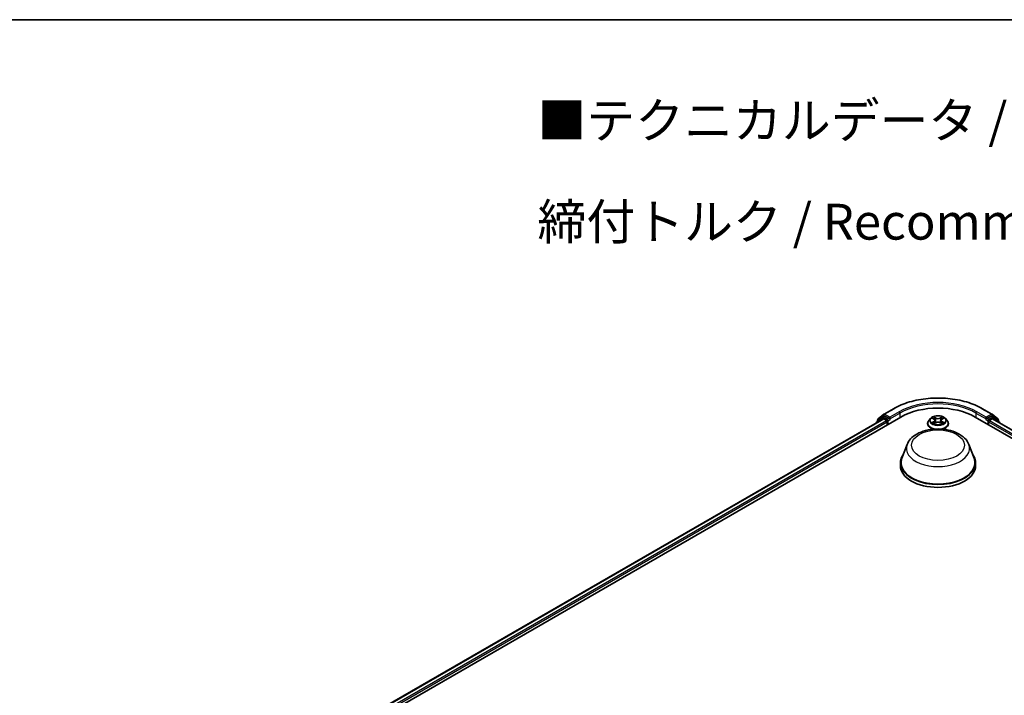
# Model space of a CAD drawing. Units: millimetres. Extents: x 10 to 6185, y 5 to 1270.
# Drawn here: x 64 to 109, y 161 to 193 of the extents above; entities that cross this region are included whole.
import ezdxf

# ---------------------------------------------------------------- set-up
doc = ezdxf.new("R2010")
doc.units = ezdxf.units.MM
doc.header["$LTSCALE"] = 0.666667
for name, color, linetype, lineweight in [('Border (ISO)', 7, 'Continuous', 35), ('Symbol (ISO)', 7, 'Continuous', 18), ('Visible (ISO)', 7, 'Continuous', 35), ('Visible Narrow (ISO)', 7, 'Continuous', 25)]:
    doc.layers.add(name, color=color, linetype=linetype, lineweight=lineweight)
doc.styles.add('Note Text (TK)', font='MS PGothic.ttf')

# ---------------------------------------------------------------- blocks, each defined once
blk = doc.blocks.new('図面枠 tk図枠')
at = {"layer": 'Border (ISO)'}
blk.add_line((14.5, 289), (405.5, 289), dxfattribs=at)

msp = doc.modelspace()

# ---------------------------------------------------------------- linework, layer by layer
at = {"layer": 'Visible (ISO)'}
for p, q in [((103.8568, 174.3231), (104.2929, 174.5749)), ((108.4346, 174.5749), (108.8706, 174.3231)), ((79.8826, 159.8986), (104.6313, 174.1873)), ((80.2645, 160.4979), (103.8215, 174.0986)), ((103.7798, 174.1826), (103.5157, 173.969)), ((103.5746, 174.0957), (103.8504, 174.3187)), ((103.7862, 174.187), (103.8687, 174.2346)), ((103.8465, 174.0961), (103.9713, 174.024)), ((104.0892, 174.1193), (103.8937, 174.2321)), ((104.1246, 174.0989), (104.1246, 174.1805)), ((104.1334, 174.0769), (104.1349, 174.076)), ((106.0219, 174.1206), (105.9392, 174.0283)), ((106.1029, 174.1307), (106.1739, 174.0883)), ((106.5536, 174.0883), (106.6245, 174.1307)), ((106.7055, 174.1206), (106.7882, 174.0283)), ((108.0961, 174.1873), (138.7374, 156.4966)), ((108.5925, 174.076), (108.5941, 174.0769)), ((108.6029, 174.1805), (108.6029, 174.0989)), ((108.8337, 174.2321), (108.6382, 174.1193)), ((108.7561, 174.024), (108.881, 174.0961)), ((108.9412, 174.187), (108.8587, 174.2346)), ((108.877, 174.3187), (109.1529, 174.0957)), ((108.906, 174.0986), (138.3555, 157.0959)), ((109.2118, 173.969), (108.9476, 174.1826)), ((103.4971, 173.9302), (103.4971, 173.9113)), ((103.556, 174.0017), (103.556, 174.0569)), ((104.0067, 173.9628), (104.0067, 173.8267)), ((105.8804, 173.8811), (105.8804, 173.8867)), ((106.1869, 173.878), (106.2608, 173.9192)), ((106.2176, 174.03), (106.2312, 173.9027)), ((106.4667, 173.9192), (106.5406, 173.878)), ((106.5099, 174.03), (106.4962, 173.9027)), ((106.8471, 173.8811), (106.8471, 173.8867)), ((108.7207, 173.8267), (108.7207, 173.9628)), ((109.1714, 174.0569), (109.1714, 174.0017)), ((109.2304, 173.9113), (109.2304, 173.9302)), ((104.9271, 172.9087), (104.6861, 172.2679)), ((107.8004, 172.9087), (108.0413, 172.2679)), ((104.6137, 172.0576), (104.6137, 171.9215)), ((108.1137, 172.0576), (108.1137, 171.9215))]:
    msp.add_line(p, q, dxfattribs=at)
for centre, start, end in [((103.606, 174.0569), 128.94828, 180), ((103.8112, 174.1437), 120, 128.94828), ((103.8818, 174.2798), 120, 128.94828), ((108.8456, 174.2798), 51.05172, 60), ((108.9162, 174.1437), 51.05172, 60), ((109.1214, 174.0569), 0, 51.05172), ((103.5471, 173.9302), 128.94828, 180), ((109.1804, 173.9302), 0, 51.05172)]:
    msp.add_arc(centre, 0.05, start, end, dxfattribs=at)
for centre, major_axis, start_param, end_param in [((106.3637, 173.1871), (2.45, 0), 0.7853982, 2.3561945), ((103.8465, 174.0553), (-0.025, 0.0433), 5.4977871, 6.2831853), ((103.8937, 174.1913), (-0.025, 0.0433), 5.4977871, 6.2831853), ((104.1599, 174.1193), (-0.025, -0.0433), 5.4977871, 7.0685835), ((108.5675, 174.1193), (0.025, -0.0433), 5.4977871, 7.0685835), ((108.8337, 174.1913), (0.025, 0.0433), 0, 0.7853982), ((108.881, 174.0553), (0.025, 0.0433), 0, 0.7853982), ((103.9713, 173.9832), (0.025, -0.0433), 0.7853982, 2.3561945), ((108.7561, 173.9832), (0.025, 0.0433), 0.7853982, 2.3561945), ((106.3637, 172.0576), (1.75, 0), 2.7323454, 6.6924326), ((106.3637, 172.0576), (1.7167, 0), 2.9278365, 6.4969414), ((106.3637, 171.9215), (1.75, 0), 3.1415927, 6.2831853)]:
    msp.add_ellipse(centre, major_axis=major_axis, ratio=0.5773503, start_param=start_param, end_param=end_param, dxfattribs=at)
for points, knots in [([(104.2929, 174.5749), (104.5111, 174.7008), (104.7628, 174.8063), (105.3094, 174.9671), (105.6043, 175.0224), (106.2089, 175.0777), (106.5186, 175.0777), (107.1232, 175.0224), (107.418, 174.9671), (107.9647, 174.8063), (108.2164, 174.7008), (108.4346, 174.5749)], [1.5707963, 1.5707963, 1.5707963, 1.5707963, 1.8849556, 1.8849556, 2.1991149, 2.1991149, 2.5132741, 2.5132741, 2.8274334, 2.8274334, 3.1415927, 3.1415927, 3.1415927, 3.1415927]), ([(104.0892, 174.1193), (104.0937, 174.1167), (104.0984, 174.1129), (104.1074, 174.1038), (104.1117, 174.0986), (104.1179, 174.0913), (104.1201, 174.0886), (104.1247, 174.0837), (104.1269, 174.0816), (104.1304, 174.0787), (104.1319, 174.0777), (104.1334, 174.0769)], [0.185147228, 0.185147228, 0.185147228, 0.185147228, 0.196528423, 0.196528423, 0.207909617, 0.207909617, 0.213859594, 0.213859594, 0.21980957, 0.21980957, 0.223874943, 0.223874943, 0.223874943, 0.223874943]), ([(106.7055, 174.1206), (106.6851, 174.1434), (106.6591, 174.1634), (106.5978, 174.1979), (106.5621, 174.212), (106.4855, 174.2327), (106.4446, 174.2393), (106.3617, 174.2443), (106.3197, 174.2428), (106.2385, 174.232), (106.1993, 174.2227), (106.1272, 174.1967), (106.0943, 174.18), (106.0497, 174.148), (106.0347, 174.1348), (106.0219, 174.1206)], [1.2629648, 1.2629648, 1.2629648, 1.2629648, 1.5839777, 1.5839777, 1.9184063, 1.9184063, 2.2514838, 2.2514838, 2.5827972, 2.5827972, 2.9145331, 2.9145331, 3.2485111, 3.2485111, 3.4494242, 3.4494242, 3.4494242, 3.4494242]), ([(106.1192, 174.1209), (106.1093, 174.1322), (106.0941, 174.1386), (106.0797, 174.1418), (106.0795, 174.1418), (106.0793, 174.1419)], [0.001902216, 0.001902216, 0.001902216, 0.001902216, 0.032055974, 0.032055974, 0.032394303, 0.032394303, 0.032394303, 0.032394303]), ([(106.0793, 174.1419), (106.0795, 174.1418), (106.0796, 174.1418), (106.0811, 174.1412), (106.0824, 174.1407), (106.0838, 174.1401)], [-0.0323943032, -0.0323943032, -0.0323943032, -0.0323943032, -0.0320559737, -0.0320559737, -0.0289727583, -0.0289727583, -0.0289727583, -0.0289727583]), ([(106.1718, 174.1946), (106.1718, 174.1946), (106.1717, 174.1947), (106.1715, 174.1948), (106.1715, 174.1949), (106.1714, 174.195)], [-0.00023059908, -0.00023059908, -0.00023059908, -0.00023059908, 0, 0, 0.00033832945, 0.00033832945, 0.00033832945, 0.00033832945]), ([(106.1714, 174.195), (106.1714, 174.1949), (106.1715, 174.1948), (106.1716, 174.1947), (106.1716, 174.1946), (106.1717, 174.1945)], [-0.00033832945, -0.00033832945, -0.00033832945, -0.00033832945, 0, 0, 0.00024151791, 0.00024151791, 0.00024151791, 0.00024151791]), ([(106.2176, 174.03), (106.2171, 174.0345), (106.216, 174.039), (106.2129, 174.0478), (106.2108, 174.052), (106.2057, 174.0603), (106.2027, 174.0642), (106.1958, 174.0718), (106.1919, 174.0754), (106.1834, 174.0821), (106.1788, 174.0853), (106.1739, 174.0883)], [0.84730152, 0.84730152, 0.84730152, 0.84730152, 0.98850982, 0.98850982, 1.12971813, 1.12971813, 1.27092643, 1.27092643, 1.41213473, 1.41213473, 1.55334303, 1.55334303, 1.55334303, 1.55334303]), ([(106.5536, 174.0883), (106.5486, 174.0853), (106.544, 174.0821), (106.5355, 174.0754), (106.5316, 174.0718), (106.5248, 174.0642), (106.5217, 174.0603), (106.5166, 174.052), (106.5145, 174.0478), (106.5114, 174.039), (106.5104, 174.0345), (106.5099, 174.03)], [3.15904595, 3.15904595, 3.15904595, 3.15904595, 3.30025425, 3.30025425, 3.44146255, 3.44146255, 3.58267086, 3.58267086, 3.72387916, 3.72387916, 3.86508746, 3.86508746, 3.86508746, 3.86508746]), ([(106.5356, 174.1596), (106.5449, 174.1726), (106.5502, 174.1859), (106.556, 174.1948), (106.556, 174.1949), (106.5561, 174.195)], [0, 0, 0, 0, 0.032055974, 0.032055974, 0.032394303, 0.032394303, 0.032394303, 0.032394303]), ([(106.5561, 174.195), (106.556, 174.1949), (106.5559, 174.1948), (106.5549, 174.194), (106.5541, 174.1932), (106.5532, 174.1924)], [-0.0323943032, -0.0323943032, -0.0323943032, -0.0323943032, -0.0320559737, -0.0320559737, -0.0289727583, -0.0289727583, -0.0289727583, -0.0289727583]), ([(106.6481, 174.1419), (106.648, 174.1418), (106.6478, 174.1418), (106.6475, 174.1417), (106.6474, 174.1417), (106.6473, 174.1417)], [-0.00033832945, -0.00033832945, -0.00033832945, -0.00033832945, 0, 0, 0.00024151791, 0.00024151791, 0.00024151791, 0.00024151791]), ([(106.6474, 174.1416), (106.6475, 174.1416), (106.6476, 174.1417), (106.6478, 174.1418), (106.648, 174.1418), (106.6481, 174.1419)], [-0.00023059908, -0.00023059908, -0.00023059908, -0.00023059908, 0, 0, 0.00033832945, 0.00033832945, 0.00033832945, 0.00033832945]), ([(108.5941, 174.0769), (108.5956, 174.0777), (108.597, 174.0787), (108.6005, 174.0816), (108.6028, 174.0837), (108.6073, 174.0886), (108.6096, 174.0913), (108.6157, 174.0986), (108.6201, 174.1038), (108.6291, 174.1129), (108.6338, 174.1167), (108.6382, 174.1193)], [0.022988029, 0.022988029, 0.022988029, 0.022988029, 0.027053401, 0.027053401, 0.033003378, 0.033003378, 0.038953354, 0.038953354, 0.050334548, 0.050334548, 0.061715743, 0.061715743, 0.061715743, 0.061715743]), ([(104.9271, 172.9087), (104.9625, 173.0029), (105.0175, 173.0888), (105.1668, 173.2549), (105.2668, 173.3314), (105.5029, 173.465), (105.6419, 173.5194), (105.9378, 173.5972), (106.0946, 173.6206), (106.4104, 173.6353), (106.5692, 173.6269), (106.8763, 173.5791), (107.0245, 173.5396), (107.2977, 173.4298), (107.4226, 173.3592), (107.6305, 173.1887), (107.7152, 173.0894), (107.7823, 172.9533), (107.7919, 172.9312), (107.8004, 172.9087)], [2.5699506, 2.5699506, 2.5699506, 2.5699506, 2.8349423, 2.8349423, 3.1517845, 3.1517845, 3.4995531, 3.4995531, 3.8465681, 3.8465681, 4.1902972, 4.1902972, 4.5353005, 4.5353005, 4.8843243, 4.8843243, 5.2205942, 5.2205942, 5.284031, 5.284031, 5.284031, 5.284031]), ([(105.9392, 174.0283), (105.9318, 174.02), (105.925, 174.0114), (105.9126, 173.9937), (105.9072, 173.9846), (105.8976, 173.9659), (105.8936, 173.9563), (105.887, 173.9368), (105.8846, 173.9269), (105.8812, 173.9069), (105.8804, 173.8968), (105.8804, 173.8867)], [3.4494242, 3.4494242, 3.4494242, 3.4494242, 3.54493753, 3.54493753, 3.64045085, 3.64045085, 3.73596417, 3.73596417, 3.83147749, 3.83147749, 3.92699082, 3.92699082, 3.92699082, 3.92699082]), ([(105.8804, 173.8811), (105.8804, 173.8513), (105.8882, 173.8216), (105.9187, 173.7646), (105.9419, 173.7375), (106.0017, 173.6884), (106.0388, 173.6665), (106.1053, 173.6383), (106.1316, 173.6292), (106.1591, 173.6217)], [3.9269908, 3.9269908, 3.9269908, 3.9269908, 4.2267014, 4.2267014, 4.5391124, 4.5391124, 4.8636054, 4.8636054, 5.0543977, 5.0543977, 5.0543977, 5.0543977]), ([(106.0801, 173.92), (106.08, 173.92), (106.0799, 173.92), (106.0796, 173.9199), (106.0795, 173.9198), (106.0793, 173.9198)], [-0.00023059908, -0.00023059908, -0.00023059908, -0.00023059908, 0, 0, 0.00033832945, 0.00033832945, 0.00033832945, 0.00033832945]), ([(106.0793, 173.9198), (106.0795, 173.9198), (106.0797, 173.9198), (106.0799, 173.9199), (106.08, 173.9199), (106.0802, 173.9199)], [-0.00033832945, -0.00033832945, -0.00033832945, -0.00033832945, 0, 0, 0.00024151791, 0.00024151791, 0.00024151791, 0.00024151791]), ([(106.1351, 173.9137), (106.1381, 173.9112), (106.1414, 173.9087), (106.1484, 173.9036), (106.1521, 173.9011), (106.1601, 173.8962), (106.1643, 173.8938), (106.1731, 173.889), (106.1778, 173.8866), (106.1854, 173.883), (106.1883, 173.8817), (106.1913, 173.8805)], [4.53491661, 4.53491661, 4.53491661, 4.53491661, 4.60506204, 4.60506204, 4.67520747, 4.67520747, 4.7453529, 4.7453529, 4.81549833, 4.81549833, 4.85637589, 4.85637589, 4.85637589, 4.85637589]), ([(106.1898, 173.8796), (106.1817, 173.8802), (106.1768, 173.875), (106.1715, 173.8668), (106.1714, 173.8667), (106.1714, 173.8666)], [0.002431037, 0.002431037, 0.002431037, 0.002431037, 0.032055974, 0.032055974, 0.032394303, 0.032394303, 0.032394303, 0.032394303]), ([(106.1714, 173.8666), (106.1715, 173.8667), (106.1715, 173.8668), (106.1725, 173.8676), (106.1734, 173.8684), (106.1743, 173.8691)], [-0.0323943032, -0.0323943032, -0.0323943032, -0.0323943032, -0.0320559737, -0.0320559737, -0.0289727583, -0.0289727583, -0.0289727583, -0.0289727583]), ([(106.4667, 173.9192), (106.4556, 173.9254), (106.4429, 173.9305), (106.4157, 173.9383), (106.4011, 173.941), (106.3713, 173.9437), (106.3561, 173.9437), (106.3263, 173.941), (106.3117, 173.9383), (106.2845, 173.9305), (106.2719, 173.9254), (106.2608, 173.9192)], [1.5882496, 1.5882496, 1.5882496, 1.5882496, 1.8954276, 1.8954276, 2.2026055, 2.2026055, 2.5097835, 2.5097835, 2.8169614, 2.8169614, 3.1241394, 3.1241394, 3.1241394, 3.1241394]), ([(106.5362, 173.8805), (106.5391, 173.8817), (106.542, 173.883), (106.5497, 173.8866), (106.5543, 173.889), (106.5632, 173.8938), (106.5674, 173.8962), (106.5753, 173.9011), (106.5791, 173.9036), (106.5861, 173.9087), (106.5893, 173.9112), (106.5923, 173.9137)], [6.13919839, 6.13919839, 6.13919839, 6.13919839, 6.18007596, 6.18007596, 6.25022139, 6.25022139, 6.32036682, 6.32036682, 6.39051225, 6.39051225, 6.46065768, 6.46065768, 6.46065768, 6.46065768]), ([(106.5556, 173.867), (106.5557, 173.867), (106.5557, 173.8669), (106.5559, 173.8668), (106.556, 173.8667), (106.5561, 173.8666)], [-0.00023059908, -0.00023059908, -0.00023059908, -0.00023059908, 0, 0, 0.00033832945, 0.00033832945, 0.00033832945, 0.00033832945]), ([(106.5561, 173.8666), (106.556, 173.8667), (106.556, 173.8668), (106.5559, 173.867), (106.5558, 173.867), (106.5558, 173.8671)], [-0.00033832945, -0.00033832945, -0.00033832945, -0.00033832945, 0, 0, 0.00024151791, 0.00024151791, 0.00024151791, 0.00024151791]), ([(106.5683, 173.6217), (106.6003, 173.6304), (106.6307, 173.6413), (106.6999, 173.6727), (106.736, 173.6953), (106.7943, 173.7467), (106.8165, 173.7755), (106.8414, 173.8303), (106.8471, 173.8557), (106.8471, 173.8811)], [5.9411766, 5.9411766, 5.9411766, 5.9411766, 6.1632728, 6.1632728, 6.4890702, 6.4890702, 6.8129852, 6.8129852, 7.0685835, 7.0685835, 7.0685835, 7.0685835]), ([(106.6064, 173.9203), (106.6162, 173.9222), (106.6324, 173.9231), (106.6478, 173.9198), (106.648, 173.9198), (106.6481, 173.9198)], [0, 0, 0, 0, 0.032055974, 0.032055974, 0.032394303, 0.032394303, 0.032394303, 0.032394303]), ([(106.6481, 173.9198), (106.648, 173.9198), (106.6478, 173.9199), (106.6463, 173.9204), (106.645, 173.9209), (106.6437, 173.9214)], [-0.0323943032, -0.0323943032, -0.0323943032, -0.0323943032, -0.0320559737, -0.0320559737, -0.0289727583, -0.0289727583, -0.0289727583, -0.0289727583]), ([(106.8471, 173.8867), (106.8471, 173.8968), (106.8462, 173.9069), (106.8429, 173.9269), (106.8404, 173.9368), (106.8339, 173.9563), (106.8298, 173.9659), (106.8203, 173.9846), (106.8148, 173.9937), (106.8025, 174.0114), (106.7956, 174.02), (106.7882, 174.0283)], [0.78539816, 0.78539816, 0.78539816, 0.78539816, 0.88091149, 0.88091149, 0.97642481, 0.97642481, 1.07193813, 1.07193813, 1.16745145, 1.16745145, 1.26296478, 1.26296478, 1.26296478, 1.26296478])]:
    msp.add_open_spline(points, degree=3, knots=knots, dxfattribs=at)
for points in [[(106.0838, 174.1401), (106.0903, 174.1375), (106.0968, 174.1343), (106.1029, 174.1307)], [(106.5532, 174.1924), (106.5449, 174.1847), (106.5365, 174.1752), (106.5271, 174.166)], [(106.6245, 174.1307), (106.6245, 174.1307), (106.6245, 174.1307), (106.6246, 174.1307)], [(106.1743, 173.8691), (106.1784, 173.8726), (106.1826, 173.8756), (106.1869, 173.878)], [(106.6437, 173.9214), (106.631, 173.9257), (106.6182, 173.9284), (106.6086, 173.9303)]]:
    msp.add_open_spline(points, degree=3, dxfattribs=at)
at = {"layer": 'Visible Narrow (ISO)'}
for p, q in [((103.8818, 174.3206), (104.3179, 174.5724)), ((108.4096, 174.5724), (108.8456, 174.3206)), ((80.2791, 160.4895), (103.8465, 174.0961)), ((103.555, 173.9447), (103.7759, 174.1233)), ((103.5707, 174.0364), (103.8465, 174.2594)), ((103.7759, 174.1233), (103.8201, 174.0978)), ((103.8112, 174.1845), (103.8937, 174.2321)), ((104.0067, 174.0716), (103.8112, 174.1845)), ((103.8465, 174.2594), (103.8937, 174.2321)), ((104.1246, 174.1805), (103.8818, 174.3206)), ((104.0892, 174.1193), (104.0067, 174.0716)), ((104.0421, 174.0104), (104.1599, 174.0784)), ((104.5606, 174.4323), (104.1246, 174.1805)), ((104.1246, 174.0989), (104.596, 174.371)), ((104.596, 174.371), (104.596, 174.1669)), ((106.0793, 174.1419), (106.1696, 174.0879)), ((106.2648, 174.1429), (106.1714, 174.195)), ((106.2003, 174.166), (106.2591, 174.1332)), ((106.2507, 174.0152), (106.2208, 174.1229)), ((106.2591, 174.1332), (106.2507, 174.0152)), ((106.5561, 174.195), (106.4626, 174.1429)), ((106.4684, 174.1332), (106.5271, 174.166)), ((106.4684, 174.1332), (106.4768, 174.0152)), ((106.5066, 174.1229), (106.4768, 174.0152)), ((106.5579, 174.0879), (106.6481, 174.1419)), ((108.1315, 174.371), (108.6029, 174.0989)), ((108.1315, 174.371), (108.1315, 174.1669)), ((108.6029, 174.1805), (108.1668, 174.4323)), ((108.5675, 174.0784), (108.6854, 174.0104)), ((108.8456, 174.3206), (108.6029, 174.1805)), ((108.7207, 174.0716), (108.6382, 174.1193)), ((108.9162, 174.1845), (108.7207, 174.0716)), ((108.8337, 174.2321), (108.881, 174.2594)), ((108.8337, 174.2321), (108.9162, 174.1845)), ((108.881, 174.2594), (109.1568, 174.0364)), ((108.881, 174.0961), (138.3409, 157.0874)), ((108.9074, 174.0978), (108.9516, 174.1233)), ((108.9516, 174.1233), (109.1725, 173.9447)), ((80.402, 160.4162), (103.9713, 174.024)), ((80.4365, 160.3545), (104.0067, 173.9628)), ((103.5707, 174.0135), (103.5707, 174.0364)), ((104.0421, 173.8471), (104.0421, 174.0104)), ((106.1696, 173.9737), (106.0793, 173.9198)), ((106.1188, 173.9303), (106.1756, 173.9642)), ((106.1489, 173.9033), (106.143, 173.9129)), ((106.1714, 173.8666), (106.2648, 173.9187)), ((106.1756, 173.9642), (106.1814, 173.8849)), ((106.1819, 173.878), (106.1819, 173.878)), ((106.1821, 173.8751), (106.1821, 173.8751)), ((106.4626, 173.9187), (106.5561, 173.8666)), ((106.5453, 173.8751), (106.5453, 173.8751)), ((106.5455, 173.878), (106.5455, 173.878)), ((106.5519, 173.9642), (106.546, 173.8849)), ((106.5519, 173.9642), (106.6086, 173.9303)), ((106.6481, 173.9198), (106.5579, 173.9737)), ((106.5845, 173.9129), (106.5785, 173.9033)), ((108.6854, 174.0104), (108.6854, 173.8471)), ((108.7207, 173.9628), (138.1835, 156.9524)), ((108.7561, 174.024), (138.2181, 157.0141)), ((109.1568, 174.0364), (109.1568, 174.0135))]:
    msp.add_line(p, q, dxfattribs=at)
for centre, major_axis, ratio, start_param, end_param in [((106.3637, 173.3912), (2.8932, 0), 0.5773503, 0.7853982, 2.3561945), ((106.3637, 173.3912), (-2.55, 0), 0.5773503, 3.9269908, 5.4977871), ((104.3179, 174.5316), (-0.025, 0.0433), 0.5773503, 5.4977871, 6.2831853), ((106.3637, 173.3504), (2.5, 0), 0.5773503, 0.7853982, 2.3561945), ((108.4096, 174.5316), (0.025, 0.0433), 0.5773503, 0, 0.7853982), ((103.606, 174.0569), (-0.0314, 0.0389), 0.8131434, 0, 1.4434523), ((103.8112, 174.1437), (-0.0314, 0.0389), 0.8131434, 0, 1.4434523), ((103.8112, 174.1437), (-0.025, -0.0433), 0.5773503, 3.9269908, 5.4977871), ((103.8112, 174.1437), (-0.025, 0.0433), 0.5773503, 5.4977871, 6.2831853), ((103.8818, 174.2798), (-0.0314, 0.0389), 0.8131434, 0, 1.4434523), ((103.8818, 174.2798), (-0.025, -0.0433), 0.5773503, 3.9269908, 5.4977871), ((103.8818, 174.2798), (-0.025, 0.0433), 0.5773503, 5.4977871, 6.2831853), ((104.0067, 174.0308), (-0.025, -0.0433), 0.5773503, 3.9269908, 5.204008), ((104.0067, 174.0308), (-0.025, 0.0433), 0.5773503, 3.9269908, 5.4977871), ((104.5606, 174.3914), (-0.025, 0.0433), 0.5773503, 3.9269908, 5.4977871), ((106.3637, 174.0184), (-0.3849, 0), 0.5773503, 5.8056187, 9.9023446), ((106.3637, 174.0308), (-0.3433, 0), 0.5773503, 5.3071026, 5.6884717), ((106.3637, 173.993), (0.2687, 0), 0.5773503, 2.1762943, 2.4206222), ((106.1696, 174.0811), (0.00428, 0.00715), 0.5873385, 0, 0.7942785), ((106.0672, 174.0308), (0.1424, 0), 0.5773503, 5.5152404, 7.0511302), ((106.1945, 174.1631), (-0.00681, -0.00481), 0.1849737, 1.043317, 2.4384992), ((106.1726, 174.1285), (0.0353, -0.0705), 0.5476269, 1.2270205, 1.8422764), ((106.215, 174.1201), (-0.00803, -0.00223), 0.2229178, 3.8515805, 5.2070037), ((106.2648, 174.1361), (-0.00406, -0.00728), 0.5671862, 3.9184152, 5.401945), ((106.3637, 174.1958), (0.1507, 0), 0.5773503, 3.9444441, 5.4803339), ((106.3637, 174.202), (-0.1424, 0), 0.5773503, 0.8028515, 2.3387412), ((106.4626, 174.1361), (0.00406, -0.00728), 0.5671862, 0.8812403, 2.3647701), ((106.6603, 174.0308), (-0.1424, 0), 0.5773503, 5.5152404, 7.0511302), ((106.5549, 174.1285), (-0.0353, -0.0705), 0.5476269, 4.4409089, 5.0561648), ((106.5124, 174.1201), (-0.00803, 0.00223), 0.2229178, 4.2177743, 5.5731974), ((106.3637, 173.993), (0.2687, 0), 0.5773503, 0.7209705, 0.9652983), ((106.5329, 174.1631), (-0.00681, 0.00481), 0.1849737, 0.7030935, 2.0982756), ((106.5579, 174.0811), (-0.00428, 0.00715), 0.5873385, 5.4889069, 6.2831853), ((106.3637, 174.0308), (-0.3433, 0), 0.5773503, 3.7363063, 4.1176753), ((108.1668, 174.3914), (0.025, 0.0433), 0.5773503, 0.7853982, 2.3561945), ((108.7207, 174.0308), (-0.025, -0.0433), 0.5773503, 3.9269908, 5.4977871), ((108.7207, 174.0308), (-0.025, 0.0433), 0.5773503, 4.22077, 5.4977871), ((108.8456, 174.2798), (0.025, 0.0433), 0.5773503, 0, 0.7853982), ((108.8456, 174.2798), (-0.025, 0.0433), 0.5773503, 3.9269908, 5.4977871), ((108.8456, 174.2798), (0.0314, 0.0389), 0.8131434, 4.839733, 6.2831853), ((108.9162, 174.1437), (0.025, 0.0433), 0.5773503, 0, 0.7853982), ((108.9162, 174.1437), (-0.025, 0.0433), 0.5773503, 3.9269908, 5.4977871), ((108.9162, 174.1437), (0.0314, 0.0389), 0.8131434, 4.839733, 6.2831853), ((109.1214, 174.0569), (0.0314, 0.0389), 0.8131434, 4.839733, 6.2831853), ((103.5471, 173.9302), (-0.05, 0), 0.5773503, 0, 0.5382514), ((103.5471, 173.9302), (-0.0314, 0.0389), 0.8131434, 0, 1.2688679), ((103.606, 174.0569), (-0.05, 0), 0.5773503, 0, 0.7853982), ((104.0067, 174.0308), (0.05, 0), 0.5773503, 4.4332722, 5.4977871), ((106.3637, 173.9015), (-0.4779, 0), 0.5773503, 5.8056187, 7.6904222), ((106.3637, 173.8867), (-0.4833, 0), 0.5773503, 0, 1.2192888), ((106.3637, 173.8811), (-0.4833, 0), 0.5773503, 0, 1.1782194), ((106.3637, 174.0308), (0.3433, 0), 0.5773503, 3.7363063, 4.1176753), ((106.1248, 173.9275), (-0.0016, -0.00818), 0.7797536, 4.5269049, 5.922087), ((106.0993, 173.8655), (-0.0263, -0.0627), 0.7122196, 2.6720097, 3.2872655), ((106.1489, 173.9102), (-0.00708, -0.00439), 0.7297361, 5.1634453, 5.7754826), ((106.1696, 173.9669), (0.00428, -0.00715), 0.5873385, 0.8637843, 2.3473142), ((106.0672, 174.0246), (0.1507, 0), 0.5773503, 5.5152404, 6.3450887), ((106.2449, 174.0124), (-0.00803, -0.00223), 0.2228845, 3.8515738, 5.2026198), ((106.2648, 173.9119), (-0.00406, 0.00728), 0.5671862, 5.5063628, 6.2831853), ((106.3637, 173.8596), (0.1424, 0), 0.5773503, 0.8028515, 2.3387412), ((106.3637, 173.9015), (0.4779, 0), 0.5773503, 4.8759484, 6.7607519), ((106.4626, 173.9119), (0.00406, 0.00728), 0.5671862, 0, 0.7768225), ((106.4826, 174.0124), (-0.00803, 0.00223), 0.2228845, 4.2221582, 5.5732041), ((106.6603, 174.0246), (-0.1507, 0), 0.5773503, 6.221282, 7.0511302), ((106.3637, 173.8867), (0.4833, 0), 0.5773503, 5.0638965, 6.2831853), ((106.3637, 173.8811), (0.4833, 0), 0.5773503, 5.1049659, 6.2831853), ((106.5579, 173.9669), (-0.00428, -0.00715), 0.5873385, 3.9358711, 5.419401), ((106.3637, 174.0308), (0.3433, 0), 0.5773503, 5.3071026, 5.6884717), ((106.6281, 173.8655), (0.0263, -0.0627), 0.7122196, 2.9959198, 3.6111756), ((106.5785, 173.9102), (-0.00708, 0.00439), 0.7297361, 3.6492954, 4.2613326), ((106.6027, 173.9275), (0.0016, -0.00818), 0.7797536, 0.3610983, 1.7562804), ((108.7207, 174.0308), (0.05, 0), 0.5773503, 3.9269908, 4.9915058), ((109.1214, 174.0569), (0.05, 0), 0.5773503, 5.4977871, 6.2831853), ((109.1804, 173.9302), (0.0314, 0.0389), 0.8131434, 5.0143174, 6.2831853), ((109.1804, 173.9302), (0.05, 0), 0.5773503, 5.7449339, 6.2831853), ((106.3637, 172.7286), (1.4701, 0), 0.5773503, 2.9278365, 6.4969414)]:
    msp.add_ellipse(centre, major_axis=major_axis, ratio=ratio, start_param=start_param, end_param=end_param, dxfattribs=at)
for centre, major_axis in [((106.3637, 174.0308), (0.3569, 0)), ((106.3637, 172.8741), (-1.2307, 0))]:
    msp.add_ellipse(centre, major_axis=major_axis, ratio=0.5773503, dxfattribs=at)
for points in [[(106.1717, 174.1945), (106.1773, 174.1857), (106.1826, 174.1725), (106.1919, 174.1596)], [(106.2003, 174.166), (106.19, 174.1761), (106.1809, 174.1865), (106.1718, 174.1946)], [(106.1919, 174.1596), (106.2003, 174.148), (106.207, 174.1343), (106.2108, 174.1206)], [(106.2108, 174.1206), (106.2207, 174.0847), (106.2307, 174.0488), (106.2407, 174.0129)], [(106.4868, 174.0129), (106.4967, 174.0488), (106.5067, 174.0847), (106.5167, 174.1206)], [(106.5167, 174.1206), (106.5205, 174.1343), (106.5271, 174.148), (106.5356, 174.1596)], [(106.6473, 174.1417), (106.6331, 174.1385), (106.6181, 174.1321), (106.6082, 174.1209)], [(106.6246, 174.1307), (106.6318, 174.1351), (106.6397, 174.1387), (106.6474, 174.1416)], [(106.1188, 173.9303), (106.1083, 173.9283), (106.0939, 173.9252), (106.0801, 173.92)], [(106.0802, 173.9199), (106.0953, 173.9231), (106.1113, 173.9221), (106.121, 173.9203)], [(106.121, 173.9203), (106.1262, 173.9193), (106.131, 173.9171), (106.1351, 173.9137)], [(106.2407, 174.0129), (106.2491, 173.9826), (106.2588, 173.9529), (106.2706, 173.9242)], [(106.2785, 173.9277), (106.2676, 173.9561), (106.2585, 173.9854), (106.2507, 174.0152)], [(106.4768, 174.0152), (106.4689, 173.9854), (106.4598, 173.9561), (106.449, 173.9277)], [(106.4569, 173.9242), (106.4686, 173.9529), (106.4784, 173.9826), (106.4868, 174.0129)], [(106.5558, 173.8671), (106.5506, 173.8751), (106.5457, 173.8801), (106.5376, 173.8796)], [(106.5406, 173.878), (106.5457, 173.8751), (106.5507, 173.8714), (106.5556, 173.867)], [(106.5924, 173.9137), (106.5965, 173.9171), (106.6012, 173.9193), (106.6064, 173.9203)]]:
    msp.add_open_spline(points, degree=3, dxfattribs=at)

# ---------------------------------------------------------------- block references
at = {"xscale": 0.6666666666666666, "yscale": 0.6666666666666666, "zscale": 0.6666666666666666}
msp.add_blockref('図面枠 tk図枠', (0, 0), dxfattribs=at)

# ---------------------------------------------------------------- texts
at = {"layer": 'Symbol (ISO)', "color": 7, "insert": (87.7292, 185.6265), "char_height": 1.666667, "attachment_point": 4, "line_spacing_factor": 1.695652, "style": 'Note Text (TK)'}
msp.add_mtext('\\fＭＳ Ｐゴシック|b0|i0;■テクニカルデータ / Technical Data■\\P\\fＭＳ Ｐゴシック|b0|i0;締付トルク / Recommended torque： 0.3N・ｍ ～ 0.6N・ｍ', dxfattribs=at)

doc.saveas('drawing.dxf')
